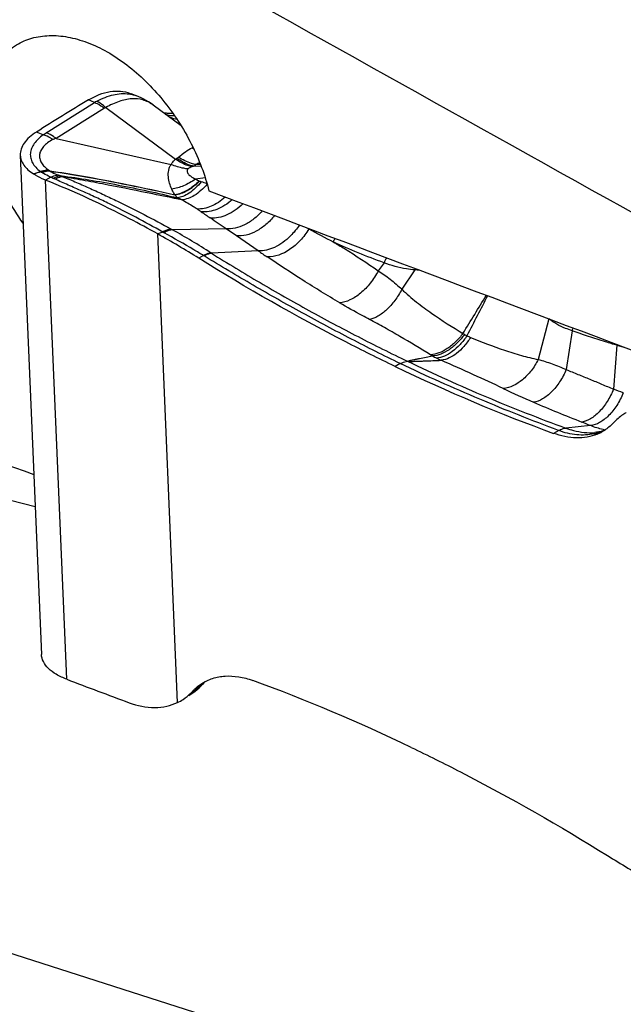
# Model space of a CAD drawing. Units: millimetres. Extents: x 0 to 594, y 0 to 420.
# Drawn here: x 80 to 86, y 91 to 101 of the extents above; entities that cross this region are included whole.
import ezdxf

# ---------------------------------------------------------------- set-up
doc = ezdxf.new("R2010")
doc.units = ezdxf.units.MM
doc.header["$LTSCALE"] = 32.67
doc.layers.add('607087453-000_CL', color=7, linetype='CONTINUOUS')
doc.layers.add('607087860-000_CL', color=7, linetype='CONTINUOUS')

msp = doc.modelspace()

# ---------------------------------------------------------------- linework, layer by layer
at = {"layer": '607087453-000_CL', "color": 7, "linetype": 'CONTINUOUS'}
for p, q in [((80.7176, 100.5777), (80.6493, 100.6053)), ((81.1058, 100.6773), (81.1156, 100.6734)), ((81.1932, 100.6421), (81.1156, 100.6734)), ((81.1991, 100.6397), (81.1914, 100.6429)), ((80.8388, 100.5233), (81.6016, 99.9582)), ((81.3558, 100.5502), (81.3551, 100.5507)), ((81.6614, 100.3238), (81.3568, 100.5495)), ((80.2966, 100.1863), (81.5514, 99.901)), ((79.9058, 100.0035), (80.1371, 94.5528)), ((86.1755, 96.9762), (86.1763, 96.9763)), ((81.8578, 94.1972), (81.786, 94.1504)), ((81.8792, 94.2112), (81.8918, 94.2238)), ((81.8917, 94.2238), (81.9047, 94.2372)), ((81.9047, 94.2372), (81.9075, 94.2402)), ((81.9128, 94.2458), (81.9075, 94.2401)), ((81.9091, 94.2421), (81.9082, 94.241)), ((81.9128, 94.2457), (81.9083, 94.2409)), ((81.9091, 94.242), (81.9099, 94.2428)), ((81.7481, 94.1052), (81.7471, 94.1046)), ((81.7472, 94.1046), (81.7679, 94.1185))]:
    msp.add_line(p, q, dxfattribs=at)
at = {"layer": '607087453-000_CL', "color": 9, "linetype": 'CONTINUOUS'}
for p, q in [((80.189, 100.2481), (80.7176, 100.5777)), ((80.8244, 100.5153), (80.2966, 100.1863)), ((80.1576, 100.2265), (80.0828, 100.2556)), ((81.7983, 99.8819), (81.8793, 99.8857)), ((81.873, 99.9022), (81.8231, 99.8998)), ((80.2388, 99.7614), (80.182, 99.731)), ((81.9254, 99.7545), (81.8176, 99.7417)), ((80.4132, 94.2819), (80.182, 99.731)), ((81.4605, 99.1644), (81.4058, 99.1434)), ((81.6228, 94.0288), (81.4058, 99.1434)), ((81.4605, 99.1644), (81.4757, 99.1559)), ((81.5518, 99.1966), (81.5668, 99.1882)), ((82.1518, 99.1996), (81.5668, 99.1882)), ((82.2649, 99.122), (82.1518, 99.1996)), ((82.5029, 98.9585), (82.2649, 99.122)), ((81.9069, 98.9063), (81.8541, 98.878)), ((82.5029, 98.9585), (81.9945, 98.9327)), ((83.8768, 98.8288), (83.8128, 98.7418)), ((84.2115, 98.7502), (84.0709, 98.5388)), ((85.6757, 98.2163), (85.5586, 97.7726)), ((85.9278, 98.0872), (85.8641, 97.6625)), ((86.4179, 97.928), (86.3812, 97.4489)), ((84.0523, 97.7274), (83.9965, 97.6965)), ((85.7819, 96.9973), (85.7262, 96.9665)), ((86.1295, 97.0507), (85.8615, 97.0237)), ((81.8578, 94.1972), (81.8651, 94.2047))]:
    msp.add_line(p, q, dxfattribs=at)
at = {"layer": '607087453-000_CL', "color": 7, "linetype": 'CONTINUOUS'}
for points in [[(81.3548, 100.5508), (81.3336, 100.566), (81.3068, 100.5838), (81.2799, 100.6), (81.253, 100.6147), (81.2261, 100.6279), (81.1991, 100.6397)], [(86.2188, 96.9822), (86.1933, 96.9778), (86.1763, 96.9759)], [(86.2886, 97.0041), (86.2697, 96.9965), (86.2447, 96.9885), (86.2188, 96.9822)], [(81.7679, 94.1185), (81.7906, 94.1349), (81.8131, 94.1523), (81.8354, 94.1709)], [(81.8354, 94.1709), (81.8575, 94.1905), (81.8792, 94.2112)], [(81.9099, 94.2428), (81.9167, 94.2498), (81.9235, 94.2561)]]:
    msp.add_lwpolyline(points, dxfattribs=at)
for centre, radius, start, end in [((120.1411, 35.986), 75.7315, 121.430937, 121.934664), ((81.5356, 100.8601), 0.3978, 259.88593, 264.75449), ((76.1004, 89.6694), 10.8583, 58.00211, 60.75106), ((86.0097, 97.4254), 0.5056, 292.38813, 298.93507), ((114.54, 184.2467), 96.2201, 249.226491, 249.659766), ((81.3737, 94.5287), 0.5595, 315.10111, 317.46531), ((81.3933, 94.506), 0.5295, 295.68933, 303.09481), ((81.3887, 94.5128), 0.5377, 303.11294, 315.17277), ((92.069, 101.5659), 10.8583, 238.00211, 240.75106)]:
    msp.add_arc(centre, radius, start, end, dxfattribs=at)
at = {"layer": '607087453-000_CL', "color": 9, "linetype": 'CONTINUOUS'}
for centre, radius, start, end in [((81.0398, 100.26), 0.4119, 77.15032, 82.65948), ((81.0417, 100.2687), 0.4029, 71.55768, 77.12964), ((81.0402, 100.2644), 0.4075, 68.24569, 71.54953), ((80.8987, 100.2837), 0.3453, 117.53689, 121.61704), ((80.9187, 100.3637), 0.1785, 116.60275, 121.88699), ((81.2839, 101.0614), 1.0967, 296.98258, 297.54808), ((82.073, 100.4971), 0.5055, 234.77922, 237.11141), ((81.7661, 99.7557), 0.261, 125.3041, 129.0841), ((81.4617, 100.1854), 0.2656, 305.32561, 309.83558), ((82.0124, 99.2286), 0.6877, 108.14021, 109.74124), ((81.4415, 100.4038), 0.6322, 304.35862, 307.13109), ((82.3418, 98.933), 1.0969, 115.73894, 118.21965), ((76.8046, 108.6551), 9.433, 290.12324, 290.60647), ((85.0268, 82.5761), 17.9266, 105.84829, 106.11865), ((80.3596, 100.1784), 0.424, 236.32003, 237.40627), ((80.6834, 100.7194), 1.0543, 238.4193, 238.95998), ((80.0759, 99.7099), 0.1239, 57.42745, 58.97533), ((80.2749, 99.9221), 0.1009, 235.77317, 238.10727), ((80.4924, 100.2723), 0.5131, 238.14696, 239.1605), ((80.1211, 99.7051), 0.1665, 47.95992, 49.47882), ((79.9123, 98.8892), 0.9302, 66.36438, 67.62647), ((80.0051, 98.9339), 0.9103, 66.36758, 67.80895), ((82.0639, 100.2158), 0.5342, 242.5541, 247.8694), ((81.1106, 97.4536), 2.3879, 69.55865, 71.17534), ((81.073, 98.3384), 1.3185, 63.21472, 65.51255), ((87.6567, 107.663), 10.0938, 235.09051, 235.77046), ((44.3113, 43.9338), 66.9792, 55.60053, 55.779591), ((88.2639, 108.706), 10.8411, 241.11718, 241.28785), ((83.3978, 99.0324), 0.38, 153.49173, 154.188), ((77.2534, 91.4813), 8.8319, 57.5813, 60.76495), ((88.5465, 109.2287), 11.4353, 241.30414, 242.81395), ((83.6854, 98.9073), 0.3929, 151.38224, 157.66313), ((80.2944, 96.2442), 3.1124, 58.66051, 58.79454), ((80.0232, 95.8354), 3.6714, 57.52518, 57.64304), ((92.3262, 113.3401), 17.4163, 235.66513, 236.05554), ((84.2691, 98.6835), 0.4184, 151.36159, 159.68617), ((84.8634, 98.6085), 0.6672, 166.33439, 167.7425), ((84.1608, 95.8198), 2.9308, 87.98449, 89.00916), ((34.5657, 129.1041), 59.0008, 328.250688, 328.724397), ((129.7285, 75.1824), 50.4218, 152.49497, 153.05337), ((85.7303, 99.6058), 1.8391, 237.32634, 237.96652), ((84.9871, 98.418), 0.4379, 237.98067, 241.93779), ((85.1407, 98.7895), 0.8389, 244.61644, 247.52683), ((86.329, 97.9325), 0.43, 154.59756, 158.91192), ((86.8552, 97.773), 0.4639, 159.39653, 160.48821), ((87.755, 102.5264), 4.7889, 253.78724, 255.00701), ((86.1864, 100.8118), 3.4885, 238.88843, 239.30602), ((84.9222, 98.7206), 1.0452, 240.38359, 243.16567), ((85.0199, 98.9134), 1.2613, 243.15672, 245.67213), ((88.3524, 104.0303), 7.3011, 244.21508, 247.07105), ((84.8886, 93.4583), 4.2606, 67.96306, 69.49261), ((97.1637, 124.8566), 29.9147, 247.06853, 248.15705), ((79.8298, 81.6143), 16.6725, 67.79939, 68.15549), ((86.0457, 97.5177), 0.569, 282.54715, 291.9738), ((86.0489, 97.5094), 0.5601, 291.98442, 295.12655), ((86.3906, 97.669), 0.6706, 259.47313, 261.51519), ((81.7722, 94.3416), 0.1679, 300.67466, 311.9942), ((82.2068, 93.8886), 0.4655, 132.0795, 137.22607), ((81.7328, 94.4062), 0.2411, 303.28773, 304.78709), ((81.7336, 94.4052), 0.2397, 304.7872, 306.29203), ((81.7346, 94.4038), 0.238, 306.29063, 309.31609), ((81.7751, 94.3381), 0.1634, 312.05643, 315.58128), ((81.7365, 94.4015), 0.2351, 309.31296, 316.9369), ((82.2005, 93.8956), 0.4561, 128.02089, 132.07761)]:
    msp.add_arc(centre, radius, start, end, dxfattribs=at)
at = {"layer": '607087453-000_CL', "color": 7, "linetype": 'CONTINUOUS'}
for centre, start_param, end_param in [((84.8997, 116.4527), -3.9308408, -3.8290917), ((83.2697, 74.7826), -0.7892481, -0.687499)]:
    msp.add_ellipse(centre, major_axis=(-11.419, 18.9908), ratio=0.6636827, start_param=start_param, end_param=end_param, dxfattribs=at)
for points, knots in [([(80.6493, 100.6053), (80.6872, 100.6284), (80.7636, 100.6671), (80.8827, 100.7006), (80.9984, 100.706), (81.0718, 100.69), (81.1058, 100.6773)], [0, 0, 0, 0, 0.2790498, 0.5346259, 0.772224, 1, 1, 1, 1]), ([(81.4993, 100.4639), (81.505, 100.4634), (81.528, 100.4618), (81.5512, 100.4621), (81.5686, 100.4633)], [0, 0, 0, 0, 0.2467838, 1, 1, 1, 1]), ([(80.0828, 100.2557), (80.0554, 100.2386), (80.0063, 100.203), (79.9479, 100.1405), (79.9121, 100.0734), (79.9049, 100.0258), (79.9058, 100.0035)], [0, 0, 0, 0, 0.3007922, 0.5626336, 0.7912184, 1, 1, 1, 1]), ([(79.9058, 100.0035), (79.9067, 99.9846), (79.9146, 99.9457), (79.9443, 99.8911), (79.9904, 99.8405), (80.0287, 99.8117), (80.0499, 99.7979)], [0, 0, 0, 0, 0.2172482, 0.4495596, 0.7083956, 1, 1, 1, 1]), ([(80.182, 99.731), (80.1698, 99.7359), (80.1243, 99.7552), (80.0803, 99.7783), (80.0499, 99.7979)], [0, 0, 0, 0, 0.2665573, 1, 1, 1, 1]), ([(81.4058, 99.1434), (81.3045, 99.2001), (80.9061, 99.4152), (80.4945, 99.606), (80.182, 99.731)], [0, 0, 0, 0, 0.2565249, 1, 1, 1, 1]), ([(83.9965, 97.6965), (83.8158, 97.7832), (83.0854, 98.1466), (82.376, 98.552), (81.8541, 98.878)], [0, 0, 0, 0, 0.2456712, 1, 1, 1, 1]), ([(86.5196, 97.1925), (86.507, 97.1855), (86.4574, 97.1554), (86.4129, 97.117), (86.3834, 97.0849)], [0, 0, 0, 0, 0.2487407, 1, 1, 1, 1]), ([(86.3834, 97.0849), (86.374, 97.0746), (86.3353, 97.0356), (86.2903, 97.0028), (86.2543, 96.9829)], [0, 0, 0, 0, 0.2528137, 1, 1, 1, 1]), ([(86.2023, 96.9579), (86.1675, 96.9436), (86.093, 96.9222), (85.9307, 96.9104), (85.8062, 96.9374), (85.7262, 96.9665)], [0, 0, 0, 0, 0.2322609, 0.474195, 1, 1, 1, 1]), ([(80.4132, 94.2819), (80.3738, 94.2968), (80.3024, 94.3297), (80.2136, 94.394), (80.1544, 94.4685), (80.1383, 94.5258), (80.1371, 94.5528)], [0, 0, 0, 0, 0.3106041, 0.5764594, 0.8012658, 1, 1, 1, 1]), ([(81.8842, 94.2338), (81.9217, 94.2583), (82.0053, 94.2978), (82.1448, 94.3228), (82.2942, 94.3138), (82.3934, 94.2869), (82.4432, 94.2688)], [0, 0, 0, 0, 0.2318469, 0.4714424, 0.7260336, 1, 1, 1, 1]), ([(81.786, 94.1504), (81.7933, 94.1584), (81.8234, 94.1892), (81.8572, 94.2163), (81.8842, 94.2338)], [0, 0, 0, 0, 0.252444, 1, 1, 1, 1]), ([(81.094, 94.0266), (81.1829, 93.9937), (81.3224, 93.9646), (81.503, 93.983), (81.585, 94.0107), (81.6228, 94.0288)], [0, 0, 0, 0, 0.5256808, 0.7673334, 1, 1, 1, 1]), ([(84.1729, 93.5388), (84.3536, 93.4521), (85.084, 93.0887), (85.7934, 92.6833), (86.3153, 92.3573)], [0, 0, 0, 0, 0.2456712, 1, 1, 1, 1])]:
    msp.add_open_spline(points, degree=3, knots=knots, dxfattribs=at)
at = {"layer": '607087453-000_CL', "color": 9, "linetype": 'CONTINUOUS'}
for points, knots in [([(81.0925, 100.6685), (81.036, 100.6757), (80.9114, 100.6661), (80.7968, 100.6201), (80.739, 100.5899)], [0, 0, 0, 0, 0.4661496, 1, 1, 1, 1]), ([(81.3551, 100.5507), (81.3382, 100.5632), (81.303, 100.5853), (81.226, 100.6157), (81.1162, 100.6248), (80.977, 100.5927), (80.8857, 100.5497), (80.8388, 100.5233)], [0, 0, 0, 0, 0.1153385, 0.2257523, 0.4510215, 0.7052018, 1, 1, 1, 1]), ([(80.7176, 100.5777), (80.7269, 100.5742), (80.7647, 100.5575), (80.7998, 100.5348), (80.8244, 100.5153)], [0, 0, 0, 0, 0.2392099, 1, 1, 1, 1]), ([(80.8388, 100.5233), (80.8309, 100.5304), (80.8002, 100.5561), (80.7659, 100.5777), (80.739, 100.5899)], [0, 0, 0, 0, 0.262871, 1, 1, 1, 1]), ([(81.4885, 100.4512), (81.4965, 100.4486), (81.5292, 100.4393), (81.5632, 100.435), (81.5888, 100.4343)], [0, 0, 0, 0, 0.2461401, 1, 1, 1, 1]), ([(81.6173, 100.392), (81.5938, 100.3971), (81.5629, 100.4068), (81.5335, 100.4198), (81.5262, 100.4233)], [0, 0, 0, 0, 0.7482377, 1, 1, 1, 1]), ([(80.1575, 100.2266), (80.1377, 100.212), (80.1014, 100.1821), (80.057, 100.132), (80.027, 100.0793), (80.0134, 100.0246), (80.0172, 99.9698), (80.038, 99.917), (80.0746, 99.8677), (80.1066, 99.8392), (80.1245, 99.8256)], [0, 0, 0, 0, 0.1509967, 0.2866827, 0.4080715, 0.5192214, 0.6270681, 0.7392075, 0.8622256, 1, 1, 1, 1]), ([(80.264, 100.173), (80.2432, 100.1628), (80.2057, 100.1411), (80.1595, 100.1014), (80.1284, 100.0579), (80.1136, 100.0112), (80.1161, 99.9636), (80.1355, 99.9176), (80.1705, 99.8747), (80.201, 99.8503), (80.2182, 99.8386)], [0, 0, 0, 0, 0.1591931, 0.2956468, 0.4140887, 0.521077, 0.6246305, 0.734191, 0.8576915, 1, 1, 1, 1]), ([(80.2641, 100.1731), (80.2556, 100.1789), (80.222, 100.2003), (80.1856, 100.2173), (80.1575, 100.2265)], [0, 0, 0, 0, 0.2585751, 1, 1, 1, 1]), ([(80.1576, 100.2265), (80.1601, 100.2283), (80.1704, 100.2358), (80.181, 100.2428), (80.1891, 100.248)], [0, 0, 0, 0, 0.244479, 1, 1, 1, 1]), ([(80.2966, 100.1863), (80.2881, 100.1929), (80.2545, 100.2173), (80.2175, 100.2372), (80.1889, 100.2481)], [0, 0, 0, 0, 0.2606793, 1, 1, 1, 1]), ([(80.2949, 100.1867), (80.2922, 100.1856), (80.2819, 100.1813), (80.2716, 100.1767), (80.2641, 100.173)], [0, 0, 0, 0, 0.2562492, 1, 1, 1, 1]), ([(81.6319, 99.9814), (81.657, 100.0024), (81.7049, 100.0395), (81.7567, 100.0715), (81.7815, 100.0841)], [0, 0, 0, 0, 0.5396444, 1, 1, 1, 1]), ([(81.5514, 99.901), (81.5544, 99.9065), (81.5679, 99.9282), (81.5865, 99.9464), (81.6016, 99.9582)], [0, 0, 0, 0, 0.2471964, 1, 1, 1, 1]), ([(81.7801, 99.8759), (81.7648, 99.8795), (81.7017, 99.8981), (81.6427, 99.9296), (81.6016, 99.9582)], [0, 0, 0, 0, 0.2380864, 1, 1, 1, 1]), ([(81.7982, 99.8821), (81.7826, 99.8857), (81.7175, 99.9048), (81.6571, 99.9382), (81.6153, 99.9686)], [0, 0, 0, 0, 0.2372614, 1, 1, 1, 1]), ([(81.8231, 99.8995), (81.8068, 99.9027), (81.7392, 99.9197), (81.6757, 99.9517), (81.6319, 99.9814)], [0, 0, 0, 0, 0.2390076, 1, 1, 1, 1]), ([(81.559, 99.6326), (81.5501, 99.6535), (81.5333, 99.6969), (81.5224, 99.7546), (81.5208, 99.802), (81.5245, 99.8373), (81.5347, 99.8709), (81.5461, 99.8912), (81.5525, 99.9007)], [0, 0, 0, 0, 0.2440653, 0.4979757, 0.6257175, 0.752223, 0.8766293, 1, 1, 1, 1]), ([(81.7375, 99.853), (81.7219, 99.8545), (81.6587, 99.8633), (81.597, 99.8822), (81.5527, 99.9012)], [0, 0, 0, 0, 0.2451709, 1, 1, 1, 1]), ([(81.7376, 99.8528), (81.7334, 99.8485), (81.7265, 99.8386), (81.726, 99.8202), (81.7342, 99.8037), (81.7518, 99.7839), (81.78, 99.7628), (81.8047, 99.7484), (81.8176, 99.7417)], [0, 0, 0, 0, 0.113663, 0.2196972, 0.3327722, 0.4564153, 0.7220898, 1, 1, 1, 1]), ([(81.7801, 99.8759), (81.7716, 99.8728), (81.7567, 99.8668), (81.7427, 99.858), (81.7375, 99.853)], [0, 0, 0, 0, 0.5544138, 1, 1, 1, 1]), ([(80.2181, 99.8386), (80.2104, 99.8387), (80.1789, 99.8378), (80.1475, 99.8321), (80.1245, 99.8256)], [0, 0, 0, 0, 0.2439181, 1, 1, 1, 1]), ([(80.2217, 99.8363), (80.2143, 99.8362), (80.1837, 99.8346), (80.1534, 99.8282), (80.1313, 99.8212)], [0, 0, 0, 0, 0.2423285, 1, 1, 1, 1]), ([(80.2293, 99.8317), (80.222, 99.8315), (80.1916, 99.8298), (80.1616, 99.8231), (80.1398, 99.8161)], [0, 0, 0, 0, 0.2426324, 1, 1, 1, 1]), ([(80.2327, 99.8288), (80.2253, 99.8287), (80.1948, 99.8272), (80.1647, 99.8211), (80.1426, 99.8143)], [0, 0, 0, 0, 0.2425774, 1, 1, 1, 1]), ([(80.2388, 99.7614), (80.2302, 99.7654), (80.1972, 99.7814), (80.1654, 99.7996), (80.1426, 99.8143)], [0, 0, 0, 0, 0.25992, 1, 1, 1, 1]), ([(80.2293, 99.8316), (80.3447, 99.8149), (80.8022, 99.7417), (81.2558, 99.6463), (81.5941, 99.5709)], [0, 0, 0, 0, 0.2517685, 1, 1, 1, 1]), ([(80.2326, 99.8286), (80.3478, 99.8123), (80.8041, 99.7404), (81.2564, 99.6457), (81.5937, 99.5709)], [0, 0, 0, 0, 0.2519351, 1, 1, 1, 1]), ([(80.2327, 99.8288), (80.2393, 99.8247), (80.2683, 99.8078), (80.2993, 99.7944), (80.3235, 99.7856)], [0, 0, 0, 0, 0.2312945, 1, 1, 1, 1]), ([(80.3235, 99.7856), (80.3166, 99.7851), (80.2873, 99.7813), (80.259, 99.7713), (80.2388, 99.7614)], [0, 0, 0, 0, 0.2364995, 1, 1, 1, 1]), ([(80.2664, 99.7494), (80.2594, 99.7523), (80.2502, 99.7562), (80.2411, 99.7604), (80.2388, 99.7614)], [0, 0, 0, 0, 0.7538477, 1, 1, 1, 1]), ([(80.3489, 99.7768), (80.3421, 99.7762), (80.3133, 99.7717), (80.2858, 99.7603), (80.2664, 99.7494)], [0, 0, 0, 0, 0.2343798, 1, 1, 1, 1]), ([(80.37, 99.7679), (80.3631, 99.7673), (80.3336, 99.7631), (80.3053, 99.7521), (80.2852, 99.7414)], [0, 0, 0, 0, 0.2346487, 1, 1, 1, 1]), ([(81.4605, 99.1644), (81.363, 99.2185), (81.1707, 99.3242), (80.9278, 99.4495), (80.7318, 99.5424), (80.5816, 99.6099), (80.4321, 99.6758), (80.3334, 99.7203), (80.2852, 99.7414)], [0, 0, 0, 0, 0.2554863, 0.5024213, 0.6257738, 0.752062, 0.8794887, 1, 1, 1, 1]), ([(80.3235, 99.7856), (80.3256, 99.7848), (80.334, 99.7818), (80.3425, 99.7789), (80.3489, 99.7768)], [0, 0, 0, 0, 0.2443661, 1, 1, 1, 1]), ([(80.3489, 99.7768), (80.4513, 99.7658), (80.6608, 99.7353), (80.9765, 99.6785), (81.298, 99.6124), (81.5121, 99.5639), (81.6195, 99.5384)], [0, 0, 0, 0, 0.2387916, 0.4908672, 0.7439414, 1, 1, 1, 1]), ([(81.6672, 99.5155), (81.5623, 99.5373), (81.2946, 99.5911), (80.9443, 99.6625), (80.6167, 99.7244), (80.4518, 99.7535), (80.37, 99.7679)], [0, 0, 0, 0, 0.2430645, 0.6198452, 0.8116068, 1, 1, 1, 1]), ([(80.37, 99.7679), (80.4204, 99.7479), (80.5216, 99.705), (80.6724, 99.6386), (80.822, 99.5703), (81.0179, 99.4771), (81.2618, 99.3545), (81.4549, 99.2507), (81.5518, 99.1966)], [0, 0, 0, 0, 0.1238734, 0.2509411, 0.3764484, 0.4994401, 0.7464122, 1, 1, 1, 1]), ([(81.8176, 99.7417), (81.7767, 99.7128), (81.6944, 99.6655), (81.6028, 99.638), (81.559, 99.6326)], [0, 0, 0, 0, 0.5317352, 1, 1, 1, 1]), ([(81.5939, 99.5711), (81.5907, 99.5757), (81.5776, 99.5953), (81.5664, 99.6162), (81.5589, 99.6326)], [0, 0, 0, 0, 0.2377971, 1, 1, 1, 1]), ([(81.8612, 99.7218), (81.8204, 99.6821), (81.739, 99.6169), (81.6403, 99.5768), (81.5941, 99.5711)], [0, 0, 0, 0, 0.5504729, 1, 1, 1, 1]), ([(81.5951, 99.5704), (81.6413, 99.5761), (81.7402, 99.6161), (81.8218, 99.6811), (81.8626, 99.7209)], [0, 0, 0, 0, 0.44968, 1, 1, 1, 1]), ([(81.8811, 99.7138), (81.861, 99.6888), (81.8197, 99.6435), (81.7528, 99.5886), (81.6866, 99.5517), (81.6408, 99.5396), (81.6195, 99.5384)], [0, 0, 0, 0, 0.2992974, 0.5678177, 0.8014306, 1, 1, 1, 1]), ([(81.9462, 99.6853), (81.9247, 99.6607), (81.8805, 99.616), (81.792, 99.5495), (81.7157, 99.5177), (81.6672, 99.5155)], [0, 0, 0, 0, 0.2945196, 0.5623319, 1, 1, 1, 1]), ([(81.8626, 99.7209), (81.8645, 99.7201), (81.8707, 99.7176), (81.8769, 99.7153), (81.8811, 99.7138)], [0, 0, 0, 0, 0.3163857, 1, 1, 1, 1]), ([(81.6195, 99.5384), (81.6175, 99.5407), (81.6088, 99.5509), (81.6008, 99.5618), (81.5951, 99.5704)], [0, 0, 0, 0, 0.2289976, 1, 1, 1, 1]), ([(82.1438, 99.5462), (82.12, 99.5248), (82.0709, 99.4866), (81.9706, 99.4319), (81.8868, 99.4126), (81.8346, 99.416)], [0, 0, 0, 0, 0.2800756, 0.5419081, 1, 1, 1, 1]), ([(81.8346, 99.416), (81.8216, 99.4244), (81.7666, 99.4591), (81.7104, 99.4916), (81.6672, 99.5155)], [0, 0, 0, 0, 0.239211, 1, 1, 1, 1]), ([(81.8802, 99.3855), (81.8769, 99.3878), (81.8619, 99.3982), (81.8466, 99.4082), (81.8346, 99.416)], [0, 0, 0, 0, 0.2194728, 1, 1, 1, 1]), ([(82.2203, 99.5174), (82.1947, 99.4946), (82.1411, 99.4541), (82.0304, 99.3972), (81.9376, 99.3797), (81.8802, 99.3855)], [0, 0, 0, 0, 0.2756595, 0.5361897, 1, 1, 1, 1]), ([(82.3364, 99.4737), (82.3101, 99.4475), (82.2545, 99.4008), (82.1389, 99.3343), (82.0399, 99.3119), (81.9789, 99.3176)], [0, 0, 0, 0, 0.2782993, 0.5404112, 1, 1, 1, 1]), ([(82.5467, 99.3945), (82.519, 99.3627), (82.4595, 99.3053), (82.3592, 99.2405), (82.2555, 99.2022), (82.1848, 99.1965), (82.1518, 99.1996)], [0, 0, 0, 0, 0.2780288, 0.5406602, 0.7817658, 1, 1, 1, 1]), ([(82.6808, 99.344), (82.6526, 99.3085), (82.5913, 99.2442), (82.486, 99.1706), (82.3758, 99.1264), (82.3001, 99.1189), (82.2649, 99.122)], [0, 0, 0, 0, 0.2782381, 0.5419057, 0.7832673, 1, 1, 1, 1]), ([(82.9525, 99.2416), (82.9384, 99.22), (82.9082, 99.1785), (82.8492, 99.1125), (82.7747, 99.0486), (82.6608, 98.9803), (82.5635, 98.9549), (82.5029, 98.9585)], [0, 0, 0, 0, 0.1399048, 0.2785997, 0.4803594, 0.670126, 1, 1, 1, 1]), ([(81.5518, 99.1966), (81.5446, 99.196), (81.5124, 99.191), (81.4822, 99.1772), (81.4605, 99.1644)], [0, 0, 0, 0, 0.2235204, 1, 1, 1, 1]), ([(81.9069, 98.9063), (81.8711, 98.928), (81.7287, 99.0134), (81.5842, 99.0955), (81.4756, 99.1559)], [0, 0, 0, 0, 0.2518101, 1, 1, 1, 1]), ([(81.5668, 99.1882), (81.5596, 99.1876), (81.5275, 99.1825), (81.4973, 99.1688), (81.4757, 99.1559)], [0, 0, 0, 0, 0.22341, 1, 1, 1, 1]), ([(83.0557, 99.1978), (83.0285, 99.1526), (82.9808, 99.0891), (82.9058, 99.017), (82.7983, 98.9343), (82.6865, 98.8885), (82.6011, 98.8919)], [0, 0, 0, 0, 0.2793295, 0.4159822, 0.5480333, 1, 1, 1, 1]), ([(83.3219, 99.0566), (83.3631, 99.0326), (83.5297, 98.9323), (83.6917, 98.8247), (83.8128, 98.7417)], [0, 0, 0, 0, 0.2450694, 1, 1, 1, 1]), ([(83.8767, 98.8287), (83.7813, 98.8623), (83.5943, 98.9334), (83.4111, 99.0139), (83.3219, 99.0565)], [0, 0, 0, 0, 0.5058669, 1, 1, 1, 1]), ([(81.9882, 98.9367), (81.9817, 98.9359), (81.9532, 98.93), (81.9264, 98.9176), (81.9069, 98.9063)], [0, 0, 0, 0, 0.2232434, 1, 1, 1, 1]), ([(81.9945, 98.9327), (81.9881, 98.9318), (81.9596, 98.926), (81.9327, 98.9137), (81.9131, 98.9025)], [0, 0, 0, 0, 0.2235528, 1, 1, 1, 1]), ([(84.0525, 97.7275), (83.8737, 97.8149), (83.5151, 97.9949), (83.071, 98.2316), (82.7154, 98.4297), (82.4477, 98.583), (82.1801, 98.7407), (82.0023, 98.8483), (81.9133, 98.9026)], [0, 0, 0, 0, 0.2445158, 0.4929002, 0.6183282, 0.7446944, 0.8718579, 1, 1, 1, 1]), ([(81.9945, 98.9327), (82.1686, 98.8224), (82.5198, 98.6096), (83.0531, 98.307), (83.5893, 98.0204), (83.9505, 97.8406), (84.1315, 97.7537)], [0, 0, 0, 0, 0.2531297, 0.5044058, 0.7532402, 1, 1, 1, 1]), ([(83.3919, 98.391), (83.2575, 98.4718), (82.9915, 98.6348), (82.7301, 98.8052), (82.6013, 98.8919)], [0, 0, 0, 0, 0.5024728, 1, 1, 1, 1]), ([(84.2115, 98.7502), (84.181, 98.7532), (84.0672, 98.7679), (83.9545, 98.7965), (83.8768, 98.8288)], [0, 0, 0, 0, 0.2664913, 1, 1, 1, 1]), ([(83.8128, 98.7418), (83.7883, 98.6944), (83.7314, 98.6059), (83.627, 98.4964), (83.5135, 98.4199), (83.4305, 98.394), (83.3917, 98.391)], [0, 0, 0, 0, 0.2819881, 0.5520722, 0.7942603, 1, 1, 1, 1]), ([(83.8128, 98.7417), (83.8579, 98.7139), (83.9474, 98.65), (84.0295, 98.5774), (84.0708, 98.5388)], [0, 0, 0, 0, 0.4844051, 1, 1, 1, 1]), ([(84.0708, 98.5388), (84.0478, 98.4962), (83.9975, 98.4169), (83.9095, 98.3165), (83.8174, 98.2439), (83.7502, 98.215), (83.7185, 98.2092)], [0, 0, 0, 0, 0.2934054, 0.5668377, 0.805006, 1, 1, 1, 1]), ([(84.0708, 98.5388), (84.1211, 98.4892), (84.2276, 98.3985), (84.449, 98.236), (84.6214, 98.1265), (84.7375, 98.0577)], [0, 0, 0, 0, 0.2572601, 0.5083172, 1, 1, 1, 1]), ([(83.7185, 98.2092), (83.6918, 98.2233), (83.5816, 98.2816), (83.4727, 98.3423), (83.3917, 98.391)], [0, 0, 0, 0, 0.2423898, 1, 1, 1, 1]), ([(84.3839, 97.825), (84.2724, 97.8923), (84.1049, 97.9923), (83.8829, 98.12), (83.7726, 98.1807), (83.7185, 98.2092)], [0, 0, 0, 0, 0.5084559, 0.761474, 1, 1, 1, 1]), ([(85.9278, 98.0872), (85.9038, 98.0948), (85.8145, 98.1263), (85.7297, 98.1726), (85.6757, 98.2163)], [0, 0, 0, 0, 0.2661041, 1, 1, 1, 1]), ([(84.7375, 98.0577), (84.7132, 98.0243), (84.6606, 97.9636), (84.5714, 97.8908), (84.4792, 97.8416), (84.4144, 97.8262), (84.3839, 97.825)], [0, 0, 0, 0, 0.2845289, 0.5499946, 0.7895762, 1, 1, 1, 1]), ([(84.7549, 98.0467), (84.7307, 98.0133), (84.6788, 97.9524), (84.5907, 97.879), (84.4998, 97.8292), (84.4358, 97.8133), (84.4057, 97.8119)], [0, 0, 0, 0, 0.2858416, 0.5518359, 0.7910018, 1, 1, 1, 1]), ([(84.781, 98.0316), (84.7585, 97.9976), (84.7098, 97.9357), (84.6266, 97.86), (84.5405, 97.8079), (84.4793, 97.7901), (84.4504, 97.7879)], [0, 0, 0, 0, 0.2895072, 0.5566478, 0.7944609, 1, 1, 1, 1]), ([(86.4179, 97.9279), (86.376, 97.9399), (86.2724, 97.9702), (86.1089, 98.0232), (85.9877, 98.0652), (85.9278, 98.0871)], [0, 0, 0, 0, 0.2534232, 0.6284689, 1, 1, 1, 1]), ([(84.82, 98.0143), (84.7985, 97.9799), (84.752, 97.9166), (84.6532, 97.8199), (84.5609, 97.7701), (84.5003, 97.764)], [0, 0, 0, 0, 0.2924685, 0.561504, 1, 1, 1, 1]), ([(84.82, 98.0143), (84.9417, 97.9639), (85.1253, 97.8936), (85.3727, 97.8156), (85.4968, 97.7846), (85.5586, 97.7726)], [0, 0, 0, 0, 0.5077347, 0.7571666, 1, 1, 1, 1]), ([(84.1316, 97.7537), (84.1365, 97.7552), (84.146, 97.7583), (84.1609, 97.7637), (84.1773, 97.7669), (84.2003, 97.7715), (84.2294, 97.7773), (84.2761, 97.7865), (84.3349, 97.7981), (84.382, 97.8073), (84.4057, 97.8119)], [0, 0, 0, 0, 0.0540049, 0.1079313, 0.1690053, 0.2322114, 0.3589861, 0.4862535, 0.7422155, 1, 1, 1, 1]), ([(85.7808, 96.9977), (85.4921, 97.1055), (84.9107, 97.3368), (84.3395, 97.5924), (84.0523, 97.7274)], [0, 0, 0, 0, 0.4926237, 1, 1, 1, 1]), ([(84.0524, 97.7275), (84.0589, 97.7311), (84.0838, 97.7436), (84.1112, 97.7517), (84.1315, 97.7537)], [0, 0, 0, 0, 0.2674599, 1, 1, 1, 1]), ([(84.1316, 97.7537), (84.1483, 97.7535), (84.1803, 97.7517), (84.2275, 97.7537), (84.2731, 97.7551), (84.364, 97.7584), (84.4398, 97.7614), (84.5003, 97.764)], [0, 0, 0, 0, 0.1356072, 0.2603384, 0.3836848, 0.5070044, 1, 1, 1, 1]), ([(84.1316, 97.7537), (84.2746, 97.6851), (84.5606, 97.5514), (85.1344, 97.3009), (85.5699, 97.1302), (85.8615, 97.0237)], [0, 0, 0, 0, 0.2533838, 0.5041801, 1, 1, 1, 1]), ([(85.1765, 97.4561), (85.0695, 97.5077), (84.8445, 97.6111), (84.6182, 97.712), (84.5003, 97.764)], [0, 0, 0, 0, 0.4795616, 1, 1, 1, 1]), ([(85.5586, 97.7726), (85.5367, 97.7296), (85.4858, 97.6493), (85.369, 97.5254), (85.2528, 97.4626), (85.1765, 97.4561)], [0, 0, 0, 0, 0.2833549, 0.5512486, 1, 1, 1, 1]), ([(85.5586, 97.7726), (85.6097, 97.7594), (85.7133, 97.7271), (85.8134, 97.6854), (85.8641, 97.6625)], [0, 0, 0, 0, 0.4867025, 1, 1, 1, 1]), ([(85.8641, 97.6625), (85.8442, 97.6161), (85.7981, 97.5293), (85.7112, 97.4195), (85.6149, 97.3406), (85.5423, 97.3112), (85.508, 97.306)], [0, 0, 0, 0, 0.2904387, 0.561954, 0.8003648, 1, 1, 1, 1]), ([(85.8642, 97.6627), (85.9069, 97.6455), (85.9926, 97.6104), (86.1215, 97.5575), (86.2513, 97.5039), (86.3379, 97.4674), (86.3813, 97.4491)], [0, 0, 0, 0, 0.2470797, 0.4961954, 0.7473866, 1, 1, 1, 1]), ([(86.3812, 97.4489), (86.3618, 97.4018), (86.3168, 97.314), (86.2438, 97.2182), (86.1789, 97.1581), (86.1179, 97.115), (86.0669, 97.0941), (86.0335, 97.0896)], [0, 0, 0, 0, 0.2947043, 0.567796, 0.691526, 0.804975, 1, 1, 1, 1]), ([(86.4872, 97.4076), (86.4674, 97.3603), (86.4214, 97.2721), (86.3465, 97.1764), (86.2797, 97.1169), (86.2166, 97.0743), (86.1639, 97.0545), (86.1295, 97.0507)], [0, 0, 0, 0, 0.2930252, 0.5652168, 0.6889561, 0.8028011, 1, 1, 1, 1]), ([(85.7808, 96.9977), (85.7875, 97.0013), (85.8129, 97.0138), (85.8408, 97.0218), (85.8615, 97.0237)], [0, 0, 0, 0, 0.2670182, 1, 1, 1, 1]), ([(86.1693, 96.9622), (86.1075, 96.9484), (85.9741, 96.9412), (85.8452, 96.9733), (85.7819, 96.9973)], [0, 0, 0, 0, 0.4834596, 1, 1, 1, 1]), ([(85.8615, 97.0237), (85.8884, 97.0139), (85.9897, 96.9819), (86.0981, 96.9686), (86.1755, 96.9758)], [0, 0, 0, 0, 0.2692762, 1, 1, 1, 1]), ([(81.8578, 94.1972), (81.8494, 94.1883), (81.8155, 94.1546), (81.7779, 94.1246), (81.7481, 94.1052)], [0, 0, 0, 0, 0.2559161, 1, 1, 1, 1])]:
    msp.add_open_spline(points, degree=3, knots=knots, dxfattribs=at)
msp.add_open_spline([(86.2681, 97.0097), (86.2208, 97.0185), (86.1741, 97.0325), (86.1296, 97.0507)], degree=3, dxfattribs=at)
at = {"layer": '607087860-000_CL', "color": 9, "linetype": 'CONTINUOUS'}
msp.add_line((80.0687, 96.1639), (77.2069, 96.8936), dxfattribs=at)
at = {"layer": '607087860-000_CL', "color": 7, "linetype": 'CONTINUOUS'}
msp.add_line((92.0754, 87.3597), (78.2627, 91.783), dxfattribs=at)
for centre, major_axis, ratio, start_param, end_param in [((656.6142, -142.4556), (683.8018, -318.792), 0.050228, -2.5603346, -2.5310327), ((130.4948, 105.2261), (332.7275, -122.4841), 0.0626145, -1.6940872, -1.6783113), ((130.2166, 105.3571), (217.9951, -70.101), 0.1058735, -1.7847467, -1.7688179)]:
    msp.add_ellipse(centre, major_axis=major_axis, ratio=ratio, start_param=start_param, end_param=end_param, dxfattribs=at)
at = {"layer": '607087860-000_CL', "color": 9, "linetype": 'CONTINUOUS'}
msp.add_open_spline([(95.3978, 149.6174), (94.9374, 149.4042), (94.0128, 148.9317), (92.6497, 148.1116), (91.2867, 147.1685), (89.9303, 146.1073), (88.5871, 144.933), (87.2637, 143.6515), (85.9665, 142.2689), (84.263, 140.2794), (82.2443, 137.5833), (80.0476, 134.0994), (78.0943, 130.4011), (76.4226, 126.5605), (75.0648, 122.6523), (74.2087, 119.371), (73.7069, 116.7759), (73.4268, 114.8788), (73.2409, 113.0219), (73.15, 111.2142), (73.1546, 109.4645), (73.2547, 107.7814), (73.4498, 106.1732), (73.7391, 104.6475), (74.1213, 103.2118), (74.5948, 101.873), (75.1572, 100.6379), (75.5992, 99.8716), (75.8345, 99.5097)], degree=3, knots=[0, 0, 0, 0, 0.0260507, 0.0532645, 0.0816279, 0.1111075, 0.1416527, 0.1731983, 0.205666, 0.2389669, 0.3076518, 0.3783971, 0.4502483, 0.5222092, 0.5932795, 0.6624923, 0.6961266, 0.7289698, 0.7609284, 0.7919193, 0.8218715, 0.8507275, 0.8784463, 0.9050053, 0.9304031, 0.9546629, 0.9778349, 1, 1, 1, 1], dxfattribs=at)
at = {"layer": '607087860-000_CL', "color": 7, "linetype": 'CONTINUOUS'}
for points, knots in [([(79.8663, 101.2082), (79.9179, 101.2393), (80.0331, 101.2884), (80.2245, 101.3159), (80.4302, 101.2985), (80.5672, 101.2593), (80.6362, 101.2334)], [0, 0, 0, 0, 0.2272122, 0.46575, 0.7221548, 1, 1, 1, 1]), ([(79.9373, 99.2614), (79.8735, 99.3508), (79.7583, 99.5349), (79.6248, 99.8244), (79.537, 100.115), (79.4989, 100.3959), (79.5125, 100.6566), (79.5688, 100.8531), (79.64, 100.9874), (79.7041, 101.0746), (79.7794, 101.1494), (79.8365, 101.1903), (79.8663, 101.2082)], [0, 0, 0, 0, 0.1525275, 0.3007843, 0.4415951, 0.5725916, 0.6925578, 0.8018358, 0.853227, 0.9029777, 0.9516789, 1, 1, 1, 1]), ([(80.6362, 101.2334), (80.7113, 101.2053), (80.8619, 101.1334), (81.0756, 100.9905), (81.2794, 100.8127), (81.4674, 100.6057), (81.6346, 100.3757), (81.7763, 100.1297), (81.8888, 99.8752), (81.9438, 99.7005), (81.9653, 99.6136)], [0, 0, 0, 0, 0.1110229, 0.2296922, 0.3546789, 0.4841284, 0.6158211, 0.7473285, 0.8761729, 1, 1, 1, 1])]:
    msp.add_open_spline(points, degree=3, knots=knots, dxfattribs=at)

doc.saveas('drawing.dxf')
